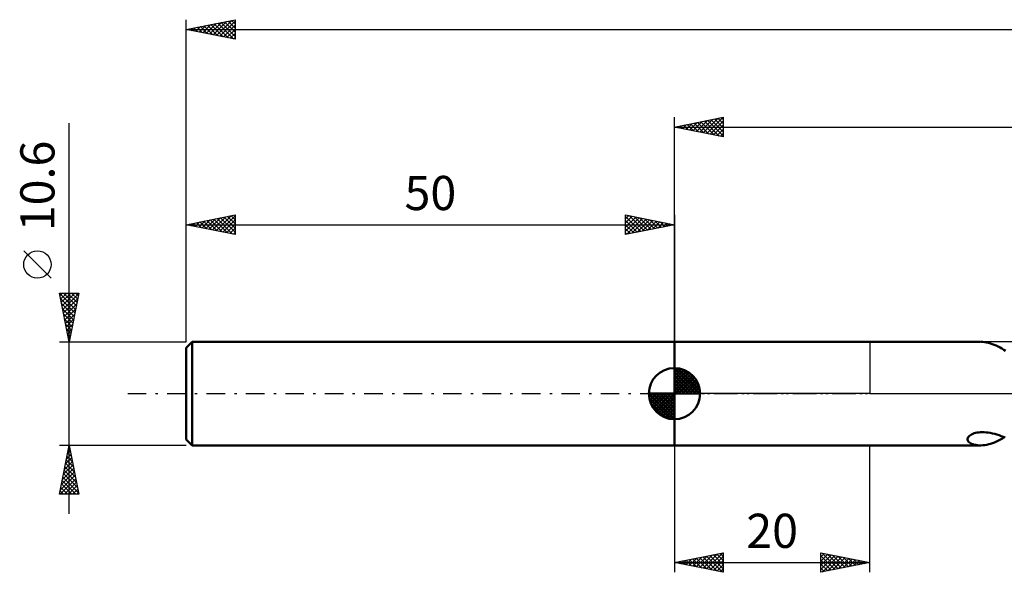
# Model space of a CAD drawing. Units: millimetres. Extents: x -17 to 246, y -38 to 42.
# Drawn here: x -17 to 84, y -18 to 38 of the extents above; entities that cross this region are included whole.
import ezdxf
from ezdxf.enums import TextEntityAlignment as Align

# ---------------------------------------------------------------- set-up
doc = ezdxf.new("R2010")
doc.units = ezdxf.units.MM
doc.header["$LTSCALE"] = 4.75
doc.linetypes.add('LONGDASH_DASH', pattern=[0.85, 0.4, -0.2, 0.05, -0.2])
for name, color, linetype in [('1', 4, 'CONTINUOUS'), ('2', 7, 'CONTINUOUS'), ('4', 2, 'LONGDASH_DASH'), ('NOCUT', 7, 'CONTINUOUS'), ('SK1', 4, 'CONTINUOUS'), ('SK2', 7, 'CONTINUOUS'), ('SK4', 2, 'LONGDASH_DASH')]:
    doc.layers.add(name, color=color, linetype=linetype)
doc.styles.get("Standard").update_dxf_attribs({"font": 'Monospac821 BT'})

msp = doc.modelspace()

# ---------------------------------------------------------------- linework, layer by layer
at = {"layer": '1', "color": 4, "linetype": 'CONTINUOUS', "lineweight": 50}
for p, q in [((50, 5.3), (81.32, 5.3)), ((50, -5.3), (50, 5.3)), ((81.57, 5.29), (81.38, 5.3)), ((81.77, 5.27), (81.57, 5.29)), ((81.96, 5.24), (81.77, 5.27)), ((82.16, 5.2), (81.96, 5.24)), ((82.35, 5.15), (82.16, 5.2)), ((82.55, 5.08), (82.35, 5.15)), ((82.75, 5.01), (82.55, 5.08)), ((82.94, 4.93), (82.75, 5.01)), ((83.14, 4.83), (82.94, 4.93)), ((83.34, 4.73), (83.14, 4.83)), ((83.53, 4.62), (83.34, 4.73)), ((83.72, 4.5), (83.53, 4.62)), ((83.91, 4.37), (83.72, 4.5)), ((80.69, -4.06), (80.84, -4.02)), ((80.84, -4.02), (80.99, -3.99)), ((80.99, -3.99), (81.16, -3.97)), ((81.16, -3.97), (81.33, -3.95)), ((81.33, -3.95), (81.52, -3.95)), ((81.71, -3.95), (81.52, -3.95)), ((81.91, -3.97), (81.71, -3.95)), ((82.12, -3.99), (81.91, -3.97)), ((82.34, -4.03), (82.12, -3.99)), ((82.57, -4.08), (82.34, -4.03)), ((80.02, -4.63), (80.04, -4.55)), ((80.02, -4.71), (80.02, -4.63)), ((80.04, -4.79), (80.02, -4.71)), ((80.04, -4.55), (80.08, -4.47)), ((80.08, -4.87), (80.04, -4.79)), ((80.08, -4.47), (80.14, -4.39)), ((80.13, -4.94), (80.08, -4.87)), ((80.21, -5.01), (80.13, -4.94)), ((80.14, -4.39), (80.22, -4.31)), ((80.31, -5.08), (80.21, -5.01)), ((80.22, -4.31), (80.31, -4.24)), ((80.31, -4.24), (80.43, -4.17)), ((80.43, -4.17), (80.56, -4.11)), ((80.56, -4.11), (80.69, -4.06)), ((82.8, -4.13), (82.57, -4.08)), ((82.58, -5.07), (82.78, -5)), ((82.78, -5), (82.98, -4.91)), ((83.02, -4.2), (82.8, -4.13)), ((82.98, -4.91), (83.18, -4.81)), ((83.24, -4.26), (83.02, -4.2)), ((83.18, -4.81), (83.38, -4.7)), ((83.45, -4.34), (83.24, -4.26)), ((83.38, -4.7), (83.58, -4.59)), ((83.66, -4.41), (83.45, -4.34)), ((83.58, -4.59), (83.78, -4.46)), ((83.87, -4.49), (83.66, -4.41)), ((50, -5.3), (81.32, -5.3)), ((80.42, -5.14), (80.31, -5.08)), ((80.55, -5.19), (80.42, -5.14)), ((80.69, -5.23), (80.55, -5.19)), ((80.85, -5.26), (80.69, -5.23)), ((81.02, -5.28), (80.85, -5.26)), ((81.19, -5.3), (81.02, -5.28)), ((81.38, -5.3), (81.19, -5.3)), ((81.38, -5.3), (81.58, -5.29)), ((81.58, -5.29), (81.78, -5.27)), ((81.78, -5.27), (81.98, -5.24)), ((81.98, -5.24), (82.18, -5.19)), ((82.18, -5.19), (82.38, -5.14)), ((82.38, -5.14), (82.58, -5.07))]:
    msp.add_line(p, q, dxfattribs=at)
at = {"layer": '2', "color": 7, "linetype": 'CONTINUOUS', "lineweight": 25}
for p, q in [((50, 5.3), (50, 28.3)), ((50, 27.3), (55, 28.3)), ((53.3, 26.64), (54.96, 28.29)), ((54.83, 28.27), (55, 28.09)), ((55, 28.3), (55, 26.3)), ((50, 27.3), (200, 27.3)), ((55, 26.3), (50, 27.3)), ((50.12, 27.28), (50.18, 27.34)), ((50.23, 27.35), (50.35, 27.23)), ((50.48, 27.2), (50.71, 27.44)), ((50.58, 27.42), (50.88, 27.12)), ((50.83, 27.13), (51.24, 27.55)), ((50.94, 27.49), (51.41, 27.02)), ((51.18, 27.06), (51.77, 27.65)), ((51.29, 27.56), (51.94, 26.91)), ((51.54, 26.99), (52.31, 27.76)), ((51.65, 27.63), (52.47, 26.81)), ((51.89, 26.92), (52.84, 27.87)), ((52, 27.7), (53, 26.7)), ((52.24, 26.85), (53.37, 27.97)), ((52.35, 27.77), (53.53, 26.59)), ((52.6, 26.78), (53.9, 28.08)), ((52.71, 27.84), (54.06, 26.49)), ((52.95, 26.71), (54.43, 28.19)), ((53.06, 27.91), (54.59, 26.38)), ((53.41, 27.98), (55, 26.4)), ((53.66, 26.57), (55, 27.91)), ((53.77, 28.05), (55, 26.82)), ((54.01, 26.5), (55, 27.49)), ((54.12, 28.12), (55, 27.24)), ((54.47, 28.19), (55, 27.67)), ((54.37, 26.43), (55, 27.06)), ((54.72, 26.36), (55, 26.64)), ((50, -5.3), (50, -18.3)), ((70, -18.3), (70, -5.3)), ((50, -17.3), (55, -16.3)), ((50.8, -17.14), (51.2, -17.54)), ((50.82, -17.46), (51.22, -17.06)), ((51.15, -17.07), (51.73, -17.65)), ((51.17, -17.53), (51.75, -16.95)), ((51.51, -17), (52.26, -17.75)), ((51.52, -17.6), (52.28, -16.84)), ((51.86, -16.93), (52.79, -17.86)), ((51.88, -17.68), (52.81, -16.74)), ((52.21, -16.86), (53.32, -17.96)), ((52.23, -17.75), (53.34, -16.63)), ((52.57, -16.79), (53.85, -18.07)), ((52.58, -17.82), (53.88, -16.52)), ((52.92, -16.72), (54.38, -18.18)), ((52.94, -17.89), (54.41, -16.42)), ((53.27, -16.65), (54.91, -18.28)), ((53.29, -17.96), (54.94, -16.31)), ((53.63, -16.57), (55, -17.95)), ((53.64, -18.03), (55, -16.67)), ((53.98, -16.5), (55, -17.52)), ((54, -18.1), (55, -17.1)), ((54.34, -16.43), (55, -17.1)), ((54.69, -16.36), (55, -16.67)), ((55, -16.3), (55, -18.3)), ((65, -18.3), (65, -16.3)), ((65, -16.3), (70, -17.3)), ((65, -16.31), (65.01, -16.3)), ((65, -16.73), (65.36, -16.37)), ((65, -17.16), (65.71, -16.44)), ((65, -17.58), (66.07, -16.51)), ((65, -18.01), (66.42, -16.58)), ((65, -16.61), (66.41, -18.02)), ((65, -17.04), (66.05, -18.09)), ((65.14, -16.33), (66.76, -17.95)), ((65.16, -18.27), (66.77, -16.65)), ((65.67, -16.43), (67.11, -17.88)), ((65.69, -18.16), (67.13, -16.73)), ((66.2, -16.54), (67.47, -17.81)), ((66.22, -18.06), (67.48, -16.8)), ((66.73, -16.65), (67.82, -17.74)), ((66.75, -17.95), (67.84, -16.87)), ((67.26, -16.75), (68.17, -17.67)), ((67.28, -17.84), (68.19, -16.94)), ((67.79, -16.86), (68.53, -17.59)), ((67.81, -17.74), (68.54, -17.01)), ((68.32, -16.96), (68.88, -17.52)), ((68.34, -17.63), (68.9, -17.08)), ((68.85, -17.07), (69.23, -17.45)), ((50, -17.3), (70, -17.3)), ((55, -18.3), (50, -17.3)), ((50.09, -17.28), (50.14, -17.33)), ((50.11, -17.32), (50.16, -17.27)), ((50.45, -17.21), (50.67, -17.43)), ((50.46, -17.39), (50.69, -17.16)), ((54.35, -18.17), (55, -17.52)), ((54.7, -18.24), (55, -17.95)), ((70, -17.3), (65, -18.3)), ((65, -17.46), (65.7, -18.16)), ((65, -17.89), (65.34, -18.23)), ((68.87, -17.53), (69.25, -17.15)), ((69.38, -17.18), (69.59, -17.38)), ((69.4, -17.42), (69.6, -17.22)), ((69.91, -17.28), (69.94, -17.31)), ((69.94, -17.31), (69.96, -17.29))]:
    msp.add_line(p, q, dxfattribs=at)
at = {"layer": '4', "color": 2, "linetype": 'LONGDASH_DASH', "lineweight": 25}
msp.add_line((50, 0), (200, 0), dxfattribs=at)
at = {"layer": 'NOCUT', "color": 7, "linetype": 'CONTINUOUS', "lineweight": 25}
for p, q in [((50, 0), (50, 5.3)), ((50, 5.3), (70, 5.3)), ((101.2, 5.3), (70, 5.3)), ((70, 5.3), (70, 0)), ((70, 0), (50, 0)), ((70, 0), (101.2, 0))]:
    msp.add_line(p, q, dxfattribs=at)
at = {"layer": 'SK1', "color": 4, "linetype": 'CONTINUOUS', "lineweight": 50}
for p, q in [((0.6, 5.3), (0, 4.7)), ((50, 5.3), (0.6, 5.3)), ((0.6, 5.3), (0.6, -5.3)), ((0, 4.7), (0, -4.7)), ((50, 0), (50, 2.62)), ((50, 2.56), (50.07, 2.62)), ((50, 2.19), (50.41, 2.59)), ((50, 2.56), (52.56, 0)), ((50, 1.81), (50.71, 2.53)), ((50, 1.44), (50.99, 2.43)), ((50, 1.07), (51.24, 2.31)), ((50, 2.19), (52.19, 0)), ((50, 0.7), (51.47, 2.17)), ((50.32, 2.6), (52.6, 0.32)), ((50.8, 2.5), (52.5, 0.8)), ((51.56, 2.11), (52.11, 1.56)), ((50, 0.33), (51.68, 2.01)), ((50, 1.81), (51.81, 0)), ((50, 1.44), (51.44, 0)), ((50, 1.07), (51.07, 0)), ((50.04, 0), (51.88, 1.83)), ((50.41, 0), (52.05, 1.64)), ((50.78, 0), (52.21, 1.42)), ((51.16, 0), (52.34, 1.19)), ((50, 0), (47.38, 0)), ((47.38, -0.07), (47.44, 0)), ((47.41, -0.41), (47.81, 0)), ((47.47, -0.71), (48.19, 0)), ((47.57, -0.99), (48.56, 0)), ((47.69, -1.24), (48.93, 0)), ((47.73, 0), (50, -2.27)), ((47.83, -1.47), (49.3, 0)), ((47.99, -1.68), (49.67, 0)), ((48.1, 0), (50, -1.9)), ((48.47, 0), (50, -1.53)), ((48.84, 0), (50, -1.16)), ((49.22, 0), (50, -0.78)), ((49.59, 0), (50, -0.41)), ((49.96, 0), (50, -0.04)), ((50, 0.7), (50.7, 0)), ((50, 0.33), (50.33, 0)), ((50, 0), (52.62, 0)), ((50, -2.62), (50, 0)), ((51.53, 0), (52.45, 0.93)), ((51.9, 0), (52.54, 0.65)), ((52.27, 0), (52.6, 0.33)), ((47.38, -0.02), (49.98, -2.62)), ((47.41, -0.42), (49.58, -2.59)), ((47.55, -0.93), (49.07, -2.45)), ((48.17, -1.88), (50, -0.04)), ((48.36, -2.05), (50, -0.41)), ((48.58, -2.21), (50, -0.78)), ((48.81, -2.34), (50, -1.16)), ((49.07, -2.45), (50, -1.53)), ((49.35, -2.54), (50, -1.9)), ((49.67, -2.6), (50, -2.27)), ((0, -4.7), (0.6, -5.3)), ((0.6, -5.3), (50, -5.3))]:
    msp.add_line(p, q, dxfattribs=at)
for start, end in [(90, 180), (0, 90), (180, 270), (270, 0)]:
    msp.add_arc((50, 0), 2.62, start, end, dxfattribs=at)
at = {"layer": 'SK2', "color": 7, "linetype": 'CONTINUOUS', "lineweight": 25}
for p, q in [((0, 10.6), (0, 38.3)), ((0, 37.3), (5, 38.3)), ((0.27, 37.25), (0.41, 37.38)), ((0.39, 37.38), (0.59, 37.18)), ((0.63, 37.17), (0.94, 37.49)), ((0.74, 37.45), (1.12, 37.08)), ((0.98, 37.1), (1.47, 37.59)), ((1.1, 37.52), (1.65, 36.97)), ((1.33, 37.03), (2, 37.7)), ((1.45, 37.59), (2.18, 36.86)), ((1.69, 36.96), (2.53, 37.81)), ((1.81, 37.66), (2.71, 36.76)), ((2.04, 36.89), (3.06, 37.91)), ((2.16, 37.73), (3.24, 36.65)), ((2.39, 36.82), (3.59, 38.02)), ((2.51, 37.8), (3.77, 36.55)), ((2.75, 36.75), (4.12, 38.12)), ((2.87, 37.87), (4.3, 36.44)), ((3.1, 36.68), (4.65, 38.23)), ((3.22, 37.94), (4.83, 36.33)), ((3.45, 36.61), (5, 38.16)), ((3.57, 38.01), (5, 36.59)), ((3.81, 36.54), (5, 37.73)), ((3.93, 38.09), (5, 37.01)), ((4.28, 38.16), (5, 37.44)), ((4.63, 38.23), (5, 37.86)), ((4.99, 38.3), (5, 38.28)), ((5, 38.3), (5, 36.3)), ((0, 37.3), (200, 37.3)), ((5, 36.3), (0, 37.3)), ((0.04, 37.31), (0.06, 37.29)), ((4.16, 36.47), (5, 37.31)), ((4.51, 36.4), (5, 36.88)), ((4.87, 36.33), (5, 36.46)), ((-12, -12.3), (-12, 27.7)), ((0, 5.3), (0, 18.3)), ((0, 17.3), (5, 18.3)), ((3.05, 16.69), (4.58, 18.22)), ((3.4, 16.62), (5, 18.22)), ((4.58, 18.22), (5, 17.8)), ((4.94, 18.29), (5, 18.23)), ((5, 18.3), (5, 16.3)), ((45, 16.3), (45, 18.3)), ((45, 18.3), (50, 17.3)), ((45, 17.91), (45.33, 18.24)), ((45, 17.49), (45.68, 18.16)), ((45, 18.15), (46.54, 16.61)), ((45.35, 18.23), (46.9, 16.68)), ((50, 18.3), (50, 5.3)), ((0, 17.3), (50, 17.3)), ((5, 16.3), (0, 17.3)), ((0.22, 17.26), (0.33, 17.37)), ((0.34, 17.37), (0.51, 17.2)), ((0.58, 17.19), (0.86, 17.47)), ((0.7, 17.44), (1.04, 17.09)), ((0.93, 17.11), (1.39, 17.58)), ((1.05, 17.51), (1.57, 16.99)), ((1.28, 17.04), (1.92, 17.69)), ((1.4, 17.58), (2.1, 16.88)), ((1.64, 16.97), (2.45, 17.79)), ((1.76, 17.65), (2.63, 16.77)), ((1.99, 16.9), (2.99, 17.9)), ((2.11, 17.72), (3.16, 16.67)), ((2.34, 16.83), (3.52, 18)), ((2.46, 17.79), (3.69, 16.56)), ((2.7, 16.76), (4.05, 18.11)), ((2.82, 17.86), (4.22, 16.46)), ((3.17, 17.93), (4.75, 16.35)), ((3.52, 18.01), (5, 16.53)), ((3.76, 16.55), (5, 17.79)), ((3.88, 18.08), (5, 16.95)), ((4.11, 16.48), (5, 17.37)), ((4.23, 18.15), (5, 17.38)), ((45, 17.06), (46.03, 18.09)), ((45, 16.64), (46.39, 18.02)), ((45, 17.73), (46.19, 16.54)), ((50, 17.3), (45, 16.3)), ((45, 17.3), (45.84, 16.47)), ((45.11, 16.32), (46.74, 17.95)), ((45.64, 16.43), (47.09, 17.88)), ((45.88, 18.13), (47.25, 16.75)), ((46.17, 16.53), (47.45, 17.81)), ((46.41, 18.02), (47.6, 16.82)), ((46.7, 16.64), (47.8, 17.74)), ((46.94, 17.91), (47.96, 16.89)), ((47.23, 16.75), (48.15, 17.67)), ((47.47, 17.81), (48.31, 16.96)), ((47.76, 16.85), (48.51, 17.6)), ((48, 17.7), (48.66, 17.03)), ((48.29, 16.96), (48.86, 17.53)), ((48.53, 17.59), (49.02, 17.1)), ((48.82, 17.06), (49.21, 17.46)), ((49.06, 17.49), (49.37, 17.17)), ((49.35, 17.17), (49.57, 17.39)), ((49.59, 17.38), (49.73, 17.25)), ((49.88, 17.28), (49.92, 17.32)), ((4.46, 16.41), (5, 16.94)), ((4.82, 16.34), (5, 16.52)), ((45, 16.88), (45.48, 16.4)), ((45, 16.46), (45.13, 16.33)), ((-13.85, 11.82), (-16.65, 14.62)), ((-12, 5.3), (-13, 10.3)), ((-13, 10.3), (-11, 10.3)), ((-13, 10.28), (-11.34, 8.62)), ((-12.95, 10.03), (-12.67, 10.3)), ((-12.87, 9.67), (-12.25, 10.3)), ((-12.8, 9.32), (-11.82, 10.3)), ((-12.73, 8.97), (-11.4, 10.3)), ((-12.66, 8.61), (-11.01, 10.27)), ((-12.59, 10.3), (-11.26, 8.98)), ((-12.16, 10.3), (-11.19, 9.33)), ((-11, 10.3), (-12, 5.3)), ((-11.74, 10.3), (-11.12, 9.68)), ((-11.32, 10.3), (-11.05, 10.04)), ((-12.89, 9.75), (-11.41, 8.27)), ((-12.78, 9.22), (-11.48, 7.91)), ((-12.59, 8.26), (-11.11, 9.74)), ((-12.52, 7.91), (-11.22, 9.21)), ((-12.68, 8.69), (-11.55, 7.56)), ((-12.57, 8.16), (-11.62, 7.21)), ((-12.45, 7.55), (-11.32, 8.68)), ((-12.38, 7.2), (-11.43, 8.15)), ((-12.47, 7.63), (-11.69, 6.85)), ((-12.36, 7.1), (-11.76, 6.5)), ((-12.31, 6.85), (-11.54, 7.62)), ((-12.24, 6.49), (-11.64, 7.09)), ((-12.25, 6.57), (-11.83, 6.15)), ((-12.17, 6.14), (-11.75, 6.56)), ((-13, 5.3), (0, 5.3)), ((-12.15, 6.04), (-11.9, 5.79)), ((-12.1, 5.79), (-11.85, 6.03)), ((-12.04, 5.51), (-11.97, 5.44)), ((-12.03, 5.43), (-11.96, 5.5)), ((-12, -5.3), (-13, -5.3)), ((-13, -10.3), (-12, -5.3)), ((-12.17, -6.17), (-11.88, -5.88)), ((-12.08, -5.71), (-11.88, -5.91)), ((-12.07, -5.64), (-11.95, -5.53)), ((-12.01, -5.36), (-11.98, -5.38)), ((0, -5.3), (-12, -5.3)), ((-12, -5.3), (-11, -10.3)), ((-12.49, -7.76), (-11.67, -6.94)), ((-12.39, -7.23), (-11.74, -6.59)), ((-12.29, -6.77), (-11.56, -7.51)), ((-12.28, -6.7), (-11.81, -6.23)), ((-12.22, -6.42), (-11.67, -6.97)), ((-12.15, -6.06), (-11.77, -6.44)), ((-12.81, -9.35), (-11.46, -8)), ((-12.7, -8.82), (-11.53, -7.65)), ((-12.6, -8.29), (-11.6, -7.3)), ((-12.51, -7.83), (-11.24, -9.1)), ((-12.44, -7.48), (-11.35, -8.57)), ((-12.36, -7.12), (-11.45, -8.04)), ((-12.92, -9.88), (-11.39, -8.36)), ((-12.91, -10.3), (-11.32, -8.71)), ((-12.72, -8.89), (-11.31, -10.3)), ((-12.65, -8.54), (-11.03, -10.16)), ((-12.58, -8.18), (-11.13, -9.63)), ((-12.48, -10.3), (-11.25, -9.06)), ((-12.93, -9.95), (-12.58, -10.3)), ((-12.86, -9.6), (-12.16, -10.3)), ((-12.79, -9.25), (-11.73, -10.3)), ((-12.06, -10.3), (-11.18, -9.42)), ((-11.64, -10.3), (-11.11, -9.77)), ((-11, -10.3), (-13, -10.3)), ((-11.21, -10.3), (-11.04, -10.12))]:
    msp.add_line(p, q, dxfattribs=at)
msp.add_circle((-15.25, 13.22), 1.4, dxfattribs=at)
at = {"layer": 'SK4', "color": 2, "linetype": 'LONGDASH_DASH', "lineweight": 25}
msp.add_line((-6, 0), (206, 0), dxfattribs=at)

# ---------------------------------------------------------------- texts
at = {"layer": '2', "color": 7, "linetype": 'CONTINUOUS', "lineweight": 25}
msp.add_text('20', height=3.5, dxfattribs=at).set_placement((60, -15.8), align=Align.CENTER)
at = {"layer": 'SK2', "color": 7, "linetype": 'CONTINUOUS', "lineweight": 25}
msp.add_text('10.6', height=3.5, rotation=90, dxfattribs=at).set_placement((-13.5, 21.27), align=Align.CENTER)
msp.add_text('50', height=3.5, dxfattribs=at).set_placement((25, 18.8), align=Align.CENTER)

doc.saveas('drawing.dxf')
